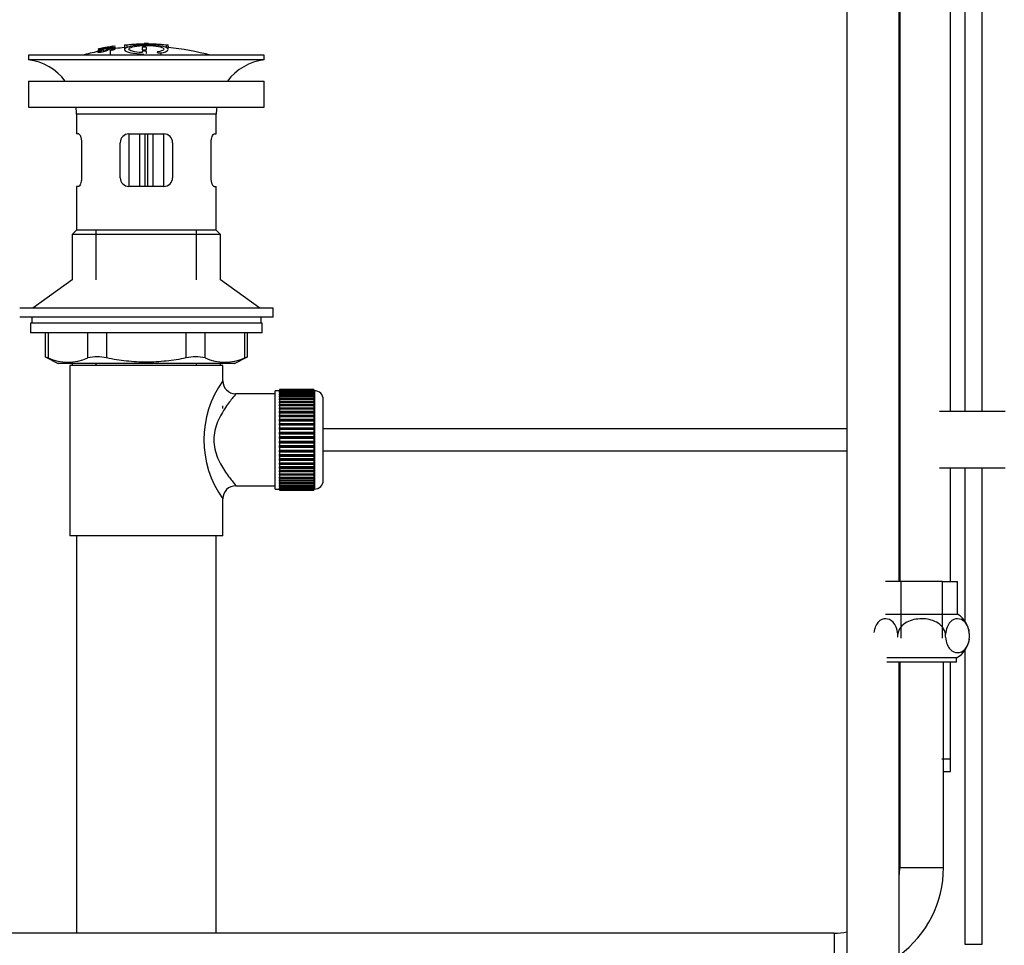
# Model space of a CAD drawing. Units: millimetres. Extents: x 0 to 1398, y 0 to 1886.
# Drawn here: x 227 to 452, y 908 to 1120 of the extents above; entities that cross this region are included whole.
import ezdxf
from ezdxf import colors
from ezdxf.entities.mleader import LeaderData, LeaderLine
from ezdxf.math import Vec2, Vec3

# ---------------------------------------------------------------- set-up
doc = ezdxf.new("R2010")
doc.units = ezdxf.units.MM
doc.layers.add('DV2_Défaut', color=7, linetype='Continuous')
doc.layers.add('Défaut', color=7, linetype='Continuous')

# ---------------------------------------------------------------- blocks, each defined once
blk = doc.blocks.new('_DOT')
at = {"color": 0}
blk.add_line((0, 0), (-1, 0), dxfattribs=at)
at = {"color": 0, "const_width": 0.333}
blk.add_lwpolyline([(-0.1665, 0, 1), (0.1665, 0, 1)], format="xyb", close=True, dxfattribs=at)
blk = doc.blocks.new('SE1')
at = {"layer": 'DV2_Défaut', "color": 7, "linetype": 'Continuous'}
for p, q in [((416.05, 1164.61), (416.05, 860.61)), ((428.05, 991.61), (428.05, 1164.61)), ((428.17, 1164.61), (428.17, 991.61)), ((443.05, 1152.94), (443.05, 1030.5)), ((447.05, 1030.5), (447.05, 1153.12)), ((439.79, 1030.5), (439.79, 1149.01)), ((246.78, 1113.85), (246.34, 1113.76)), ((248.48, 1114.16), (248.48, 1114.14)), ((248.48, 1114.14), (248.48, 1114.04)), ((248.48, 1113.87), (248.48, 1113.81)), ((248.48, 1113.81), (248.48, 1113.63)), ((250.69, 1114.35), (250.69, 1113.45)), ((251.19, 1114.36), (251.19, 1113.75)), ((254.69, 1113.77), (254.69, 1113.35)), ((255.19, 1114.64), (255.19, 1114.72)), ((255.69, 1113.36), (255.69, 1113.78)), ((256.19, 1114.64), (256.19, 1114.72)), ((260.19, 1114.36), (260.19, 1113.75)), ((260.69, 1113.45), (260.69, 1114.34)), ((260.69, 1114.13), (260.69, 1113.77)), ((282.69, 1112), (228.69, 1112)), ((228.69, 1112), (228.69, 1111)), ((244.62, 1113.11), (244.62, 1113.17)), ((244.62, 1113.11), (244.62, 1112.93)), ((245.86, 1113.27), (245.9, 1113.22)), ((245.9, 1113.22), (245.9, 1112.88)), ((247.39, 1113.07), (247.36, 1113.16)), ((247.39, 1113.07), (247.39, 1112)), ((254.69, 1112.85), (254.69, 1112.61)), ((255.69, 1112.45), (255.69, 1112.86)), ((259.02, 1112.55), (259.02, 1112)), ((282.69, 1111), (282.69, 1112)), ((282.69, 1111), (228.69, 1111)), ((228.69, 1106.1), (282.69, 1106.1)), ((228.69, 1106.1), (228.69, 1100.1)), ((282.69, 1100.1), (282.69, 1106.1)), ((228.69, 1100.1), (282.69, 1100.1)), ((271.69, 1098.5), (239.69, 1098.5)), ((239.69, 1098.5), (239.69, 1094)), ((271.69, 1094), (271.69, 1098.5)), ((240.19, 1094), (239.69, 1094)), ((251.69, 1094), (251.69, 1082)), ((251.69, 1094), (259.69, 1094)), ((254.19, 1082), (254.19, 1094)), ((255.36, 1094), (255.36, 1082)), ((256.01, 1082), (256.01, 1094)), ((257.19, 1094), (257.19, 1082)), ((259.69, 1082), (259.69, 1094)), ((271.18, 1094), (271.69, 1094)), ((240.85, 1092), (240.85, 1084)), ((249.69, 1084), (249.69, 1092)), ((261.69, 1092), (261.69, 1084)), ((270.52, 1084), (270.52, 1092)), ((240.19, 1082), (239.69, 1082)), ((239.69, 1082), (239.69, 1072)), ((259.69, 1082), (251.69, 1082)), ((271.18, 1082), (271.69, 1082)), ((271.69, 1072), (271.69, 1082)), ((239.69, 1072), (238.69, 1071)), ((272.69, 1071), (238.69, 1071)), ((238.69, 1071), (238.69, 1060.65)), ((271.69, 1072), (239.69, 1072)), ((244.19, 1060.65), (244.19, 1072)), ((267.19, 1060.65), (267.19, 1072)), ((272.69, 1071), (271.69, 1072)), ((272.69, 1060.65), (272.69, 1071)), ((238.69, 1060.65), (229.69, 1054.1)), ((281.69, 1054.1), (272.69, 1060.65)), ((284.69, 1054.1), (226.69, 1054.1)), ((284.69, 1052.1), (284.69, 1054.1)), ((284.69, 1052.1), (226.69, 1052.1)), ((282.19, 1050.7), (229.19, 1050.7)), ((229.19, 1050.7), (229.19, 1048.5)), ((229.44, 1052.1), (229.44, 1050.7)), ((281.94, 1050.7), (281.94, 1052.1)), ((282.19, 1048.5), (282.19, 1050.7)), ((282.19, 1048.5), (229.19, 1048.5)), ((232.5, 1048.5), (232.5, 1042.98)), ((233.17, 1048.5), (233.17, 1042.74)), ((242.26, 1042.74), (242.26, 1048.5)), ((246.59, 1048.5), (246.59, 1042.74)), ((264.78, 1042.74), (264.78, 1048.5)), ((269.11, 1048.5), (269.11, 1042.74)), ((278.2, 1042.74), (278.2, 1048.5)), ((278.87, 1042.98), (278.87, 1048.5)), ((232.5, 1043), (235.5, 1041.5)), ((275.87, 1041.5), (235.5, 1041.5)), ((238.69, 1041.5), (238.69, 1041)), ((244.19, 1041), (244.19, 1041.5)), ((267.19, 1041), (267.19, 1041.5)), ((272.69, 1041), (272.69, 1041.5)), ((275.87, 1041.5), (278.87, 1043)), ((273.19, 1041), (238.19, 1041)), ((238.19, 1041), (238.19, 1002)), ((273.19, 1037.5), (273.19, 1041)), ((285.19, 1012.75), (285.19, 1035.25)), ((286.19, 1035.25), (285.19, 1035.25)), ((286.19, 1035.5), (286.19, 1035.47)), ((293.99, 1035.5), (286.19, 1035.5)), ((286.19, 1035.47), (293.99, 1035.47)), ((286.19, 1035.43), (286.19, 1035.47)), ((286.19, 1035.43), (286.19, 1035.36)), ((293.99, 1035.43), (286.19, 1035.43)), ((286.19, 1035.36), (293.99, 1035.36)), ((286.19, 1035.27), (286.19, 1035.36)), ((286.19, 1035.27), (286.19, 1035.15)), ((293.99, 1035.27), (286.19, 1035.27)), ((286.19, 1035.15), (293.99, 1035.15)), ((286.19, 1035.02), (286.19, 1035.15)), ((286.19, 1035.02), (286.19, 1034.85)), ((293.99, 1035.02), (286.19, 1035.02)), ((286.19, 1034.85), (293.99, 1034.85)), ((286.19, 1034.69), (286.19, 1034.85)), ((286.19, 1034.69), (286.19, 1034.46)), ((293.99, 1034.69), (286.19, 1034.69)), ((293.99, 1035.5), (293.99, 1035.47)), ((293.99, 1035.47), (293.99, 1035.43)), ((293.99, 1035.43), (293.99, 1035.36)), ((293.99, 1035.36), (293.99, 1035.27)), ((293.99, 1035.27), (293.99, 1035.15)), ((294.19, 1035.25), (293.99, 1035.25)), ((293.99, 1035.15), (293.99, 1035.02)), ((293.99, 1035.02), (293.99, 1034.85)), ((293.99, 1034.85), (293.99, 1034.69)), ((293.99, 1034.69), (293.99, 1034.46)), ((294.19, 1035.25), (294.19, 1012.75)), ((285.19, 1034.5), (276.11, 1034.5)), ((286.19, 1034.46), (293.99, 1034.46)), ((286.19, 1034.26), (286.19, 1034.46)), ((286.19, 1034.26), (286.19, 1033.99)), ((293.99, 1034.26), (286.19, 1034.26)), ((286.19, 1033.99), (293.99, 1033.99)), ((286.19, 1033.75), (286.19, 1033.99)), ((286.19, 1033.75), (286.19, 1033.44)), ((293.99, 1033.75), (286.19, 1033.75)), ((286.19, 1033.44), (293.99, 1033.44)), ((286.19, 1033.17), (286.19, 1033.44)), ((286.19, 1033.17), (286.19, 1032.81)), ((293.99, 1033.17), (286.19, 1033.17)), ((286.19, 1032.81), (293.99, 1032.81)), ((286.19, 1032.51), (286.19, 1032.81)), ((286.19, 1032.51), (286.19, 1032.12)), ((293.99, 1032.51), (286.19, 1032.51)), ((293.99, 1034.46), (293.99, 1034.26)), ((293.99, 1034.26), (293.99, 1033.99)), ((293.99, 1033.99), (293.99, 1033.75)), ((293.99, 1033.75), (293.99, 1033.44)), ((293.99, 1033.44), (293.99, 1033.17)), ((293.99, 1033.17), (293.99, 1032.81)), ((293.99, 1032.81), (293.99, 1032.51)), ((293.99, 1032.51), (293.99, 1032.12)), ((296.19, 1014.75), (296.19, 1033.25)), ((273.19, 1031.16), (273.19, 1031.75)), ((286.19, 1032.12), (293.99, 1032.12)), ((286.19, 1031.78), (286.19, 1032.12)), ((286.19, 1031.78), (286.19, 1031.35)), ((293.99, 1031.78), (286.19, 1031.78)), ((286.19, 1031.35), (293.99, 1031.35)), ((286.19, 1031.02), (286.19, 1031.35)), ((293.99, 1031.02), (286.19, 1031.02)), ((286.19, 1030.99), (286.19, 1031.02)), ((286.19, 1030.99), (286.19, 1030.53)), ((293.99, 1030.99), (286.19, 1030.99)), ((286.19, 1030.53), (293.99, 1030.53)), ((286.19, 1030.2), (286.19, 1030.53)), ((293.99, 1030.2), (286.19, 1030.2)), ((286.19, 1030.14), (286.19, 1030.2)), ((293.99, 1032.12), (293.99, 1031.78)), ((293.99, 1031.78), (293.99, 1031.35)), ((293.99, 1031.35), (293.99, 1031.02)), ((293.99, 1031.02), (293.99, 1030.99)), ((293.99, 1030.99), (293.99, 1030.53)), ((293.99, 1030.53), (293.99, 1030.2)), ((293.99, 1030.2), (293.99, 1030.14)), ((452.29, 1030.5), (437.29, 1030.5)), ((286.19, 1030.14), (286.19, 1029.65)), ((293.99, 1030.14), (286.19, 1030.14)), ((286.19, 1029.65), (293.99, 1029.65)), ((286.19, 1029.33), (286.19, 1029.65)), ((293.99, 1029.33), (286.19, 1029.33)), ((286.19, 1029.25), (286.19, 1029.33)), ((286.19, 1029.25), (286.19, 1028.73)), ((293.99, 1029.25), (286.19, 1029.25)), ((286.19, 1028.73), (293.99, 1028.73)), ((286.19, 1028.42), (286.19, 1028.73)), ((293.99, 1028.42), (286.19, 1028.42)), ((286.19, 1028.31), (286.19, 1028.42)), ((286.19, 1028.31), (286.19, 1027.78)), ((293.99, 1028.31), (286.19, 1028.31)), ((293.99, 1030.14), (293.99, 1029.65)), ((293.99, 1029.65), (293.99, 1029.33)), ((293.99, 1029.33), (293.99, 1029.25)), ((293.99, 1029.25), (293.99, 1028.73)), ((293.99, 1028.73), (293.99, 1028.42)), ((293.99, 1028.42), (293.99, 1028.31)), ((293.99, 1028.31), (293.99, 1027.78)), ((286.19, 1027.78), (293.99, 1027.78)), ((286.19, 1027.48), (286.19, 1027.78)), ((293.99, 1027.48), (286.19, 1027.48)), ((286.19, 1027.34), (286.19, 1027.48)), ((286.19, 1027.34), (286.19, 1026.79)), ((293.99, 1027.34), (286.19, 1027.34)), ((286.19, 1026.79), (293.99, 1026.79)), ((286.19, 1026.51), (286.19, 1026.79)), ((293.99, 1026.51), (286.19, 1026.51)), ((286.19, 1026.34), (286.19, 1026.51)), ((286.19, 1026.34), (286.19, 1025.78)), ((293.99, 1026.34), (286.19, 1026.34)), ((286.19, 1025.78), (293.99, 1025.78)), ((286.19, 1025.51), (286.19, 1025.78)), ((293.99, 1027.78), (293.99, 1027.48)), ((293.99, 1027.48), (293.99, 1027.34)), ((293.99, 1027.34), (293.99, 1026.79)), ((293.99, 1026.79), (293.99, 1026.51)), ((293.99, 1026.51), (293.99, 1026.34)), ((293.99, 1026.34), (293.99, 1025.78)), ((293.99, 1025.78), (293.99, 1025.51)), ((416.05, 1026.5), (296.19, 1026.5)), ((428.17, 1026.5), (428.05, 1026.5)), ((293.99, 1025.51), (286.19, 1025.51)), ((286.19, 1025.32), (286.19, 1025.51)), ((286.19, 1025.32), (286.19, 1024.75)), ((293.99, 1025.32), (286.19, 1025.32)), ((286.19, 1024.75), (293.99, 1024.75)), ((286.19, 1024.51), (286.19, 1024.75)), ((293.99, 1024.51), (286.19, 1024.51)), ((286.19, 1024.29), (286.19, 1024.51)), ((286.19, 1024.29), (286.19, 1023.72)), ((293.99, 1024.29), (286.19, 1024.29)), ((286.19, 1023.72), (293.99, 1023.72)), ((286.19, 1023.5), (286.19, 1023.72)), ((293.99, 1023.5), (286.19, 1023.5)), ((286.19, 1023.26), (286.19, 1023.5)), ((293.99, 1025.51), (293.99, 1025.32)), ((293.99, 1025.32), (293.99, 1024.75)), ((293.99, 1024.75), (293.99, 1024.51)), ((293.99, 1024.51), (293.99, 1024.29)), ((293.99, 1024.29), (293.99, 1023.72)), ((293.99, 1023.72), (293.99, 1023.5)), ((293.99, 1023.5), (293.99, 1023.26)), ((286.19, 1023.26), (286.19, 1022.69)), ((293.99, 1023.26), (286.19, 1023.26)), ((286.19, 1022.69), (293.99, 1022.69)), ((286.19, 1022.49), (286.19, 1022.69)), ((293.99, 1022.49), (286.19, 1022.49)), ((286.19, 1022.23), (286.19, 1022.49)), ((286.19, 1022.23), (286.19, 1021.67)), ((293.99, 1022.23), (286.19, 1022.23)), ((286.19, 1021.67), (293.99, 1021.67)), ((286.19, 1021.5), (286.19, 1021.67)), ((293.99, 1021.5), (286.19, 1021.5)), ((286.19, 1021.22), (286.19, 1021.5)), ((286.19, 1021.22), (286.19, 1020.67)), ((293.99, 1021.22), (286.19, 1021.22)), ((293.99, 1023.26), (293.99, 1022.69)), ((293.99, 1022.69), (293.99, 1022.49)), ((293.99, 1022.49), (293.99, 1022.23)), ((293.99, 1022.23), (293.99, 1021.67)), ((293.99, 1021.67), (293.99, 1021.5)), ((293.99, 1021.5), (293.99, 1021.22)), ((293.99, 1021.22), (293.99, 1020.67)), ((296.19, 1021.5), (416.05, 1021.5)), ((428.05, 1021.5), (428.17, 1021.5)), ((286.19, 1020.67), (293.99, 1020.67)), ((286.19, 1020.53), (286.19, 1020.67)), ((293.99, 1020.53), (286.19, 1020.53)), ((286.19, 1020.23), (286.19, 1020.53)), ((286.19, 1020.23), (286.19, 1019.7)), ((293.99, 1020.23), (286.19, 1020.23)), ((286.19, 1019.7), (293.99, 1019.7)), ((286.19, 1019.58), (286.19, 1019.7)), ((293.99, 1019.58), (286.19, 1019.58)), ((286.19, 1019.27), (286.19, 1019.58)), ((286.19, 1019.27), (286.19, 1018.76)), ((293.99, 1019.27), (286.19, 1019.27)), ((293.99, 1020.67), (293.99, 1020.53)), ((293.99, 1020.53), (293.99, 1020.23)), ((293.99, 1020.23), (293.99, 1019.7)), ((293.99, 1019.7), (293.99, 1019.58)), ((293.99, 1019.58), (293.99, 1019.27)), ((293.99, 1019.27), (293.99, 1018.76)), ((286.19, 1018.76), (293.99, 1018.76)), ((286.19, 1018.67), (286.19, 1018.76)), ((293.99, 1018.67), (286.19, 1018.67)), ((286.19, 1018.35), (286.19, 1018.67)), ((286.19, 1018.35), (286.19, 1017.86)), ((293.99, 1018.35), (286.19, 1018.35)), ((286.19, 1017.86), (293.99, 1017.86)), ((286.19, 1017.8), (286.19, 1017.86)), ((293.99, 1017.8), (286.19, 1017.8)), ((286.19, 1017.48), (286.19, 1017.8)), ((286.19, 1017.48), (286.19, 1017.01)), ((293.99, 1017.48), (286.19, 1017.48)), ((286.19, 1017.01), (293.99, 1017.01)), ((286.19, 1016.99), (286.19, 1017.01)), ((293.99, 1016.99), (286.19, 1016.99)), ((286.19, 1016.65), (286.19, 1016.99)), ((286.19, 1016.65), (286.19, 1016.22)), ((293.99, 1016.65), (286.19, 1016.65)), ((293.99, 1018.76), (293.99, 1018.67)), ((293.99, 1018.67), (293.99, 1018.35)), ((293.99, 1018.35), (293.99, 1017.86)), ((293.99, 1017.86), (293.99, 1017.8)), ((293.99, 1017.8), (293.99, 1017.48)), ((293.99, 1017.48), (293.99, 1017.01)), ((293.99, 1017.01), (293.99, 1016.99)), ((293.99, 1016.99), (293.99, 1016.65)), ((293.99, 1016.65), (293.99, 1016.22)), ((452.29, 1017.5), (437.29, 1017.5)), ((439.79, 991.61), (439.79, 1017.5)), ((443.05, 1017.5), (443.05, 982.58)), ((447.05, 908.61), (447.05, 1017.5)), ((286.19, 1015.89), (286.19, 1016.22)), ((286.19, 1016.22), (293.99, 1016.22)), ((286.19, 1015.89), (286.19, 1015.5)), ((293.99, 1015.89), (286.19, 1015.89)), ((286.19, 1015.19), (286.19, 1015.5)), ((286.19, 1015.5), (293.99, 1015.5)), ((286.19, 1015.19), (286.19, 1014.84)), ((293.99, 1015.19), (286.19, 1015.19)), ((286.19, 1014.56), (286.19, 1014.84)), ((286.19, 1014.84), (293.99, 1014.84)), ((286.19, 1014.56), (286.19, 1014.25)), ((293.99, 1014.56), (286.19, 1014.56)), ((293.99, 1016.22), (293.99, 1015.89)), ((293.99, 1015.89), (293.99, 1015.5)), ((293.99, 1015.5), (293.99, 1015.19)), ((293.99, 1015.19), (293.99, 1014.84)), ((293.99, 1014.84), (293.99, 1014.56)), ((293.99, 1014.56), (293.99, 1014.25)), ((276.19, 1013.5), (285.19, 1013.5)), ((285.19, 1012.75), (286.19, 1012.75)), ((286.19, 1014.01), (286.19, 1014.25)), ((286.19, 1014.25), (293.99, 1014.25)), ((286.19, 1014.01), (286.19, 1013.74)), ((293.99, 1014.01), (286.19, 1014.01)), ((286.19, 1013.54), (286.19, 1013.74)), ((286.19, 1013.74), (293.99, 1013.74)), ((286.19, 1013.54), (286.19, 1013.32)), ((293.99, 1013.54), (286.19, 1013.54)), ((286.19, 1013.16), (286.19, 1013.32)), ((286.19, 1013.32), (293.99, 1013.32)), ((286.19, 1013.16), (286.19, 1012.98)), ((293.99, 1013.16), (286.19, 1013.16)), ((286.19, 1012.86), (286.19, 1012.98)), ((286.19, 1012.98), (293.99, 1012.98)), ((286.19, 1012.86), (286.19, 1012.73)), ((293.99, 1012.86), (286.19, 1012.86)), ((286.19, 1012.65), (286.19, 1012.73)), ((286.19, 1012.73), (293.99, 1012.73)), ((286.19, 1012.65), (286.19, 1012.57)), ((293.99, 1012.65), (286.19, 1012.65)), ((286.19, 1012.53), (286.19, 1012.57)), ((286.19, 1012.57), (293.99, 1012.57)), ((286.19, 1012.53), (286.19, 1012.5)), ((293.99, 1012.53), (286.19, 1012.53)), ((286.19, 1012.5), (293.99, 1012.5)), ((293.99, 1014.25), (293.99, 1014.01)), ((293.99, 1014.01), (293.99, 1013.74)), ((293.99, 1013.74), (293.99, 1013.54)), ((293.99, 1013.54), (293.99, 1013.32)), ((293.99, 1013.32), (293.99, 1013.16)), ((293.99, 1013.16), (293.99, 1012.98)), ((293.99, 1012.98), (293.99, 1012.86)), ((293.99, 1012.86), (293.99, 1012.73)), ((293.99, 1012.75), (294.19, 1012.75)), ((293.99, 1012.73), (293.99, 1012.65)), ((293.99, 1012.65), (293.99, 1012.57)), ((293.99, 1012.57), (293.99, 1012.53)), ((293.99, 1012.53), (293.99, 1012.5)), ((273.19, 1002), (273.19, 1010.5)), ((273.19, 1002), (238.19, 1002)), ((239.69, 1002), (239.69, 911.11)), ((271.69, 911.11), (271.69, 1002)), ((428.43, 991.61), (424.92, 991.61)), ((437.91, 991.61), (428.43, 991.61)), ((428.43, 991.61), (428.43, 978.61)), ((437.91, 991.61), (441.42, 991.61)), ((437.91, 991.61), (437.91, 978.61)), ((441.42, 984.1), (441.42, 991.61)), ((424.94, 984.11), (441.4, 984.11)), ((427.69, 978.83), (427.69, 979.53)), ((438.66, 978.83), (438.66, 979.53)), ((444.14, 978.83), (444.14, 979.53)), ((441.17, 974.11), (425.17, 974.11)), ((441.17, 973.11), (441.17, 974.11)), ((443.05, 975.78), (443.05, 908.61)), ((441.17, 973.11), (425.17, 973.11)), ((428.05, 860.61), (428.05, 973.11)), ((428.17, 973.11), (428.17, 926.11)), ((438.17, 926.11), (438.17, 973.11)), ((439.79, 950.94), (439.79, 973.11)), ((439.79, 950.94), (437.79, 950.94)), ((439.79, 948.12), (439.79, 950.94)), ((438.17, 948.12), (439.79, 948.12)), ((428.17, 926.11), (438.17, 926.11)), ((413.17, 911.11), (173.17, 911.11)), ((413.17, 911.11), (413.17, 901.11)), ((443.05, 908.61), (447.05, 908.61))]:
    blk.add_line(p, q, dxfattribs=at)
for centre, radius, start, end in [((255.08, 1069.52), 45.12, 98.924, 98.9738), ((255.69, 1058.94), 55.06, 95.238, 97.3276), ((256.4, 1059.77), 54.96, 90.7547, 91.2662), ((254.95, 1059.77), 54.96, 88.7154, 89.2453), ((255.69, 1058.94), 55.06, 74.5099, 84.7899), ((255.69, 1058.94), 55.06, 101.599, 105.4901), ((227.08, 1098.5), 12.6, 37.0898, 82.6956), ((284.29, 1098.5), 12.6, 97.3044, 142.9102), ((227.08, 1098.5), 12.6, 0, 7.294), ((284.29, 1098.5), 12.6, 172.706, 180), ((251.69, 1092), 2, 90, 180), ((259.69, 1092), 2, 0, 90), ((251.69, 1084), 2, 180, 270), ((259.69, 1084), 2, 270, 0), ((199.25, 958.22), 91.07, 68.1338, 68.5872), ((237.72, 1053.2), 11.41, 246.5211, 293.4789), ((244.43, 1034.29), 8.72, 75.6237, 104.3763), ((266.95, 1034.29), 8.72, 75.6226, 104.3774), ((273.66, 1053.2), 11.41, 246.5211, 293.4789), ((312.12, 958.22), 91.07, 111.4128, 111.8662), ((292.07, 1024), 23.21, 144.439, 215.5611), ((276.15, 1037.47), 2.95, 179.4403, 269.0658), ((294.19, 1033.25), 2, 0, 90), ((294.19, 1014.75), 2, 270, 0), ((276.14, 1010.53), 2.95, 89.024, 180.2764), ((438.35, 979.18), 5.8, 1.1467, 58.3283), ((438.35, 979.18), 5.8, 299.0681, 352.221), ((438.35, 979.18), 5.8, 352.221, 353.0274), ((413.17, 926.11), 15, 352.6839, 0), ((413.17, 926.11), 25, 306.5209, 0), ((413.17, 926.11), 15, 270, 281.0613)]:
    blk.add_arc(centre, radius, start, end, dxfattribs=at)
for points, knots in [([(244.62, 1113.44), (245.25, 1113.58), (245.89, 1113.71), (247.19, 1113.94), (247.84, 1114.05), (248.48, 1114.14)], [0, 0, 0, 0, 0.5, 0.5, 1, 1, 1, 1]), ([(244.62, 1113.17), (245.25, 1113.31), (245.89, 1113.43), (247.19, 1113.67), (247.84, 1113.77), (248.48, 1113.87)], [0, 0, 0, 0, 0.5, 0.5, 1, 1, 1, 1]), ([(248.48, 1113.81), (247.84, 1113.72), (247.19, 1113.61), (245.9, 1113.38), (245.26, 1113.25), (244.62, 1113.11)], [0, 0, 0, 0, 0.5, 0.5, 1, 1, 1, 1]), ([(246.34, 1113.77), (246.05, 1113.72), (245.76, 1113.66), (245.19, 1113.54), (244.9, 1113.48), (244.62, 1113.42)], [0, 0, 0, 0, 0.5, 0.5, 1, 1, 1, 1]), ([(244.62, 1113.28), (244.83, 1113.34), (245.05, 1113.4), (245.48, 1113.51), (245.7, 1113.56), (245.96, 1113.63), (246.01, 1113.64), (246.11, 1113.66), (246.15, 1113.67), (246.23, 1113.69), (246.26, 1113.7), (246.3, 1113.72), (246.31, 1113.72), (246.33, 1113.73), (246.33, 1113.73), (246.34, 1113.74), (246.34, 1113.74), (246.34, 1113.75), (246.34, 1113.76), (246.34, 1113.76), (246.34, 1113.77)], [0, 0, 0, 0, 0.25, 0.25, 0.5, 0.5, 0.5625, 0.5625, 0.625, 0.625, 0.6875, 0.6875, 0.71875, 0.71875, 0.75, 0.75, 0.8125, 0.8125, 0.875, 1, 1, 1, 1]), ([(246.38, 1113.7), (246.33, 1113.68), (246.29, 1113.67), (246.18, 1113.64), (246.11, 1113.62), (245.89, 1113.56), (245.74, 1113.52), (245.26, 1113.4), (244.94, 1113.31), (244.62, 1113.22)], [0, 0, 0, 0, 0.125, 0.125, 0.25, 0.25, 0.5, 0.5, 1, 1, 1, 1]), ([(245.9, 1113.22), (245.69, 1113.17), (245.48, 1113.12), (245.18, 1113.01), (245.09, 1112.96), (245, 1112.88), (244.99, 1112.84), (245.07, 1112.79), (245.16, 1112.77), (245.52, 1112.79), (245.77, 1112.84), (246.12, 1112.95), (246.2, 1113.01), (246.38, 1113.14), (246.44, 1113.22), (246.71, 1113.36), (246.84, 1113.41), (247.21, 1113.5), (247.44, 1113.54), (247.86, 1113.6), (248.06, 1113.61), (248.36, 1113.61), (248.45, 1113.59), (248.6, 1113.52), (248.57, 1113.44), (248.23, 1113.25), (247.83, 1113.14), (247.39, 1113.07)], [0, 0, 0, 0, 0.0625, 0.0625, 0.125, 0.125, 0.1875, 0.1875, 0.25, 0.25, 0.3125, 0.3125, 0.375, 0.375, 0.5, 0.5, 0.5625, 0.5625, 0.625, 0.625, 0.6875, 0.6875, 0.75, 0.75, 0.875, 0.875, 1, 1, 1, 1]), ([(246.78, 1113.85), (246.78, 1113.83), (246.77, 1113.81), (246.78, 1113.79), (246.79, 1113.78), (246.8, 1113.77), (246.83, 1113.77), (246.84, 1113.77), (246.87, 1113.77), (246.91, 1113.77), (246.94, 1113.77), (246.98, 1113.78), (247.03, 1113.78), (247.08, 1113.79), (247.13, 1113.79), (247.19, 1113.8), (247.25, 1113.81), (247.32, 1113.82), (247.39, 1113.83), (247.46, 1113.84), (247.53, 1113.85), (247.59, 1113.87), (247.67, 1113.88), (247.73, 1113.89), (247.79, 1113.91), (247.84, 1113.92), (247.89, 1113.93), (247.92, 1113.94), (247.96, 1113.95), (247.99, 1113.96), (248.01, 1113.96), (248.04, 1113.98), (248.05, 1113.99), (248.06, 1114), (248.06, 1114.02), (248.06, 1114.04), (248.06, 1114.06)], [0, 0, 0, 0, 0.253281, 0.253281, 0.253281, 0.325224, 0.325224, 0.325224, 0.37194, 0.37194, 0.37194, 0.410177, 0.410177, 0.410177, 0.448282, 0.448282, 0.448282, 0.491287, 0.491287, 0.491287, 0.535371, 0.535371, 0.535371, 0.582029, 0.582029, 0.582029, 0.621941, 0.621941, 0.621941, 0.663591, 0.663591, 0.663591, 0.743208, 0.743208, 0.743208, 1, 1, 1, 1]), ([(248.06, 1114.06), (247.84, 1114.03), (247.63, 1113.99), (247.2, 1113.92), (246.99, 1113.89), (246.78, 1113.85)], [0, 0, 0, 0, 0.5, 0.5, 1, 1, 1, 1]), ([(248.48, 1114.14), (248.48, 1114.12), (248.5, 1114.1), (248.48, 1114.05), (248.48, 1114.04), (248.47, 1114.03), (248.45, 1114.02)], [0, 0, 0, 0, 0.820915, 0.820915, 0.820915, 1, 1, 1, 1]), ([(259.02, 1112.55), (259.87, 1112.71), (260.44, 1112.93), (260.8, 1113.39), (260.6, 1113.63), (259.49, 1114.05), (258.6, 1114.22), (256.47, 1114.4), (255.26, 1114.41), (253.07, 1114.26), (252.12, 1114.1), (250.88, 1113.7), (250.6, 1113.47), (250.82, 1113), (251.31, 1112.77), (252.91, 1112.43), (253.98, 1112.32), (255.13, 1112.29)], [0, 0, 0, 0, 0.125, 0.125, 0.25, 0.25, 0.375, 0.375, 0.5, 0.5, 0.625, 0.625, 0.75, 0.75, 0.875, 0.875, 1, 1, 1, 1]), ([(251.19, 1114.36), (251.13, 1114.36), (251.07, 1114.35), (251.02, 1114.35), (250.97, 1114.34), (250.92, 1114.34), (250.87, 1114.34), (250.83, 1114.34), (250.79, 1114.34), (250.76, 1114.34), (250.73, 1114.34), (250.71, 1114.34), (250.7, 1114.34), (250.69, 1114.34), (250.68, 1114.35), (250.69, 1114.35), (250.7, 1114.35), (250.71, 1114.36), (250.74, 1114.36), (250.76, 1114.37), (250.79, 1114.38), (250.83, 1114.38), (250.87, 1114.39), (250.92, 1114.39), (250.97, 1114.4), (251.02, 1114.41), (251.08, 1114.41), (251.13, 1114.42), (251.15, 1114.42), (251.17, 1114.42), (251.19, 1114.42)], [0, 0, 0, 0, 0.10717, 0.10717, 0.10717, 0.214497, 0.214497, 0.214497, 0.321369, 0.321369, 0.321369, 0.427848, 0.427848, 0.427848, 0.534344, 0.534344, 0.534344, 0.641255, 0.641255, 0.641255, 0.748804, 0.748804, 0.748804, 0.856943, 0.856943, 0.856943, 0.96537, 0.96537, 0.96537, 1, 1, 1, 1]), ([(251.19, 1114.42), (251.85, 1114.49), (252.52, 1114.54), (253.85, 1114.61), (254.52, 1114.63), (255.19, 1114.64)], [0, 0, 0, 0, 0.5, 0.5, 1, 1, 1, 1]), ([(260.19, 1114.36), (258.7, 1114.5), (257.2, 1114.57), (254.19, 1114.58), (252.68, 1114.5), (251.19, 1114.36)], [0, 0, 0, 0, 0.5, 0.5, 1, 1, 1, 1]), ([(254.69, 1112.61), (253.81, 1112.66), (253.05, 1112.77), (251.97, 1113.06), (251.68, 1113.24), (251.69, 1113.61), (251.99, 1113.79), (253.08, 1114.08), (253.87, 1114.19), (255.6, 1114.28), (256.54, 1114.26), (258.17, 1114.1), (258.84, 1113.97), (259.65, 1113.64), (259.78, 1113.45), (259.46, 1113.09), (259.01, 1112.92), (258.35, 1112.8)], [0, 0, 0, 0, 0.125, 0.125, 0.25, 0.25, 0.375, 0.375, 0.5, 0.5, 0.625, 0.625, 0.75, 0.75, 0.875, 0.875, 1, 1, 1, 1]), ([(255.69, 1113.78), (255.69, 1113.79), (255.68, 1113.8), (255.66, 1113.81), (255.64, 1113.82), (255.61, 1113.83), (255.57, 1113.84), (255.54, 1113.84), (255.49, 1113.85), (255.45, 1113.86), (255.4, 1113.86), (255.34, 1113.87), (255.29, 1113.87), (255.23, 1113.87), (255.18, 1113.87), (255.12, 1113.87), (255.07, 1113.86), (255.01, 1113.86), (254.97, 1113.86), (254.92, 1113.85), (254.87, 1113.84), (254.83, 1113.84), (254.79, 1113.83), (254.76, 1113.82), (254.74, 1113.81), (254.71, 1113.8), (254.7, 1113.79), (254.69, 1113.78), (254.69, 1113.77), (254.69, 1113.77), (254.69, 1113.77)], [0, 0, 0, 0, 0.109566, 0.109566, 0.109566, 0.219322, 0.219322, 0.219322, 0.328068, 0.328068, 0.328068, 0.434913, 0.434913, 0.434913, 0.540141, 0.540141, 0.540141, 0.64474, 0.64474, 0.64474, 0.749931, 0.749931, 0.749931, 0.856666, 0.856666, 0.856666, 0.965256, 0.965256, 0.965256, 1, 1, 1, 1]), ([(256.19, 1114.64), (256.85, 1114.63), (257.52, 1114.61), (258.85, 1114.53), (259.52, 1114.48), (260.19, 1114.42)], [0, 0, 0, 0, 0.5, 0.5, 1, 1, 1, 1]), ([(260.19, 1114.42), (260.24, 1114.42), (260.3, 1114.41), (260.35, 1114.4), (260.41, 1114.4), (260.46, 1114.39), (260.5, 1114.39), (260.54, 1114.38), (260.58, 1114.37), (260.61, 1114.37), (260.64, 1114.36), (260.66, 1114.36), (260.68, 1114.35), (260.69, 1114.35), (260.69, 1114.34), (260.68, 1114.34), (260.68, 1114.34), (260.66, 1114.34), (260.63, 1114.34), (260.61, 1114.33), (260.58, 1114.33), (260.54, 1114.34), (260.5, 1114.34), (260.45, 1114.34), (260.4, 1114.34), (260.35, 1114.35), (260.29, 1114.35), (260.24, 1114.35), (260.22, 1114.36), (260.2, 1114.36), (260.19, 1114.36)], [0, 0, 0, 0, 0.108078, 0.108078, 0.108078, 0.216265, 0.216265, 0.216265, 0.324682, 0.324682, 0.324682, 0.432987, 0.432987, 0.432987, 0.540792, 0.540792, 0.540792, 0.647933, 0.647933, 0.647933, 0.754537, 0.754537, 0.754537, 0.860961, 0.860961, 0.860961, 0.96763, 0.96763, 0.96763, 1, 1, 1, 1]), ([(247.36, 1113.16), (247.57, 1113.2), (247.78, 1113.24), (248.05, 1113.34), (248.09, 1113.39), (248.11, 1113.46), (248.09, 1113.49), (247.9, 1113.52), (247.68, 1113.51), (247.36, 1113.45), (247.26, 1113.43), (247.11, 1113.38), (247.08, 1113.36), (246.97, 1113.29), (246.92, 1113.25), (246.77, 1113.12), (246.68, 1113.03), (246.06, 1112.81), (245.55, 1112.7), (244.8, 1112.63), (244.6, 1112.66), (244.52, 1112.79), (244.58, 1112.87), (245.02, 1113.07), (245.43, 1113.19), (245.86, 1113.27)], [0, 0, 0, 0, 0.0625, 0.0625, 0.125, 0.125, 0.1875, 0.1875, 0.25, 0.25, 0.28125, 0.28125, 0.3125, 0.3125, 0.375, 0.375, 0.5, 0.5, 0.625, 0.625, 0.75, 0.75, 0.875, 0.875, 1, 1, 1, 1]), ([(254.69, 1113.35), (254.69, 1113.34), (254.7, 1113.32), (254.72, 1113.31), (254.74, 1113.3), (254.76, 1113.29), (254.8, 1113.28), (254.84, 1113.27), (254.88, 1113.26), (254.93, 1113.26), (254.98, 1113.25), (255.03, 1113.24), (255.09, 1113.24), (255.14, 1113.24), (255.2, 1113.24), (255.25, 1113.24), (255.31, 1113.25), (255.36, 1113.25), (255.41, 1113.26), (255.46, 1113.26), (255.5, 1113.27), (255.54, 1113.28), (255.58, 1113.29), (255.61, 1113.3), (255.64, 1113.31), (255.66, 1113.32), (255.68, 1113.34), (255.68, 1113.35), (255.69, 1113.35), (255.69, 1113.36), (255.69, 1113.36)], [0, 0, 0, 0, 0.110628, 0.110628, 0.110628, 0.221474, 0.221474, 0.221474, 0.330848, 0.330848, 0.330848, 0.437474, 0.437474, 0.437474, 0.541773, 0.541773, 0.541773, 0.645168, 0.645168, 0.645168, 0.749384, 0.749384, 0.749384, 0.855769, 0.855769, 0.855769, 0.964804, 0.964804, 0.964804, 1, 1, 1, 1]), ([(255.69, 1112.86), (255.69, 1112.88), (255.68, 1112.9), (255.66, 1112.91), (255.64, 1112.92), (255.61, 1112.94), (255.57, 1112.95), (255.53, 1112.96), (255.49, 1112.97), (255.44, 1112.98), (255.39, 1112.99), (255.34, 1112.99), (255.28, 1112.99), (255.23, 1112.99), (255.17, 1112.99), (255.12, 1112.99), (255.06, 1112.99), (255.01, 1112.98), (254.96, 1112.98), (254.91, 1112.97), (254.87, 1112.96), (254.83, 1112.95), (254.79, 1112.94), (254.76, 1112.93), (254.74, 1112.91), (254.71, 1112.9), (254.7, 1112.88), (254.69, 1112.87), (254.69, 1112.86), (254.69, 1112.86), (254.69, 1112.85)], [0, 0, 0, 0, 0.111933, 0.111933, 0.111933, 0.224119, 0.224119, 0.224119, 0.334253, 0.334253, 0.334253, 0.440597, 0.440597, 0.440597, 0.543765, 0.543765, 0.543765, 0.64572, 0.64572, 0.64572, 0.748785, 0.748785, 0.748785, 0.854767, 0.854767, 0.854767, 0.964342, 0.964342, 0.964342, 1, 1, 1, 1]), ([(258.35, 1112.8), (258.31, 1112.79), (258.28, 1112.78), (258.25, 1112.77), (258.22, 1112.76), (258.2, 1112.74), (258.19, 1112.73), (258.18, 1112.71), (258.18, 1112.7), (258.19, 1112.68), (258.2, 1112.67), (258.22, 1112.65), (258.25, 1112.63), (258.28, 1112.62), (258.32, 1112.6), (258.37, 1112.59), (258.41, 1112.58), (258.46, 1112.57), (258.52, 1112.56), (258.57, 1112.55), (258.63, 1112.54), (258.68, 1112.54), (258.74, 1112.54), (258.79, 1112.53), (258.85, 1112.54), (258.9, 1112.54), (258.95, 1112.54), (258.99, 1112.55), (259, 1112.55), (259.01, 1112.55), (259.02, 1112.55)], [0, 0, 0, 0, 0.107125, 0.107125, 0.107125, 0.214239, 0.214239, 0.214239, 0.324344, 0.324344, 0.324344, 0.437388, 0.437388, 0.437388, 0.550922, 0.550922, 0.550922, 0.662114, 0.662114, 0.662114, 0.769225, 0.769225, 0.769225, 0.872527, 0.872527, 0.872527, 0.973974, 0.973974, 0.973974, 1, 1, 1, 1]), ([(240.19, 1094), (240.23, 1094), (240.26, 1093.99), (240.34, 1093.94), (240.37, 1093.9), (240.45, 1093.8), (240.48, 1093.75), (240.56, 1093.6), (240.59, 1093.52), (240.66, 1093.34), (240.69, 1093.24), (240.75, 1093.02), (240.77, 1092.91), (240.83, 1092.54), (240.85, 1092.27), (240.85, 1092)], [0, 0, 0, 0, 0.125, 0.125, 0.25, 0.25, 0.375, 0.375, 0.5, 0.5, 0.625, 0.625, 0.75, 0.75, 1, 1, 1, 1]), ([(270.52, 1092), (270.52, 1092.14), (270.52, 1092.27), (270.55, 1092.53), (270.56, 1092.66), (270.62, 1093.03), (270.68, 1093.25), (270.81, 1093.61), (270.89, 1093.76), (271, 1093.9), (271.04, 1093.94), (271.11, 1093.99), (271.14, 1094), (271.18, 1094)], [0, 0, 0, 0, 0.125, 0.125, 0.25, 0.25, 0.5, 0.5, 0.75, 0.75, 0.875, 0.875, 1, 1, 1, 1]), ([(240.85, 1084), (240.85, 1083.87), (240.85, 1083.73), (240.83, 1083.47), (240.81, 1083.34), (240.75, 1082.98), (240.69, 1082.76), (240.56, 1082.39), (240.48, 1082.25), (240.37, 1082.1), (240.34, 1082.07), (240.26, 1082.02), (240.23, 1082), (240.19, 1082)], [0, 0, 0, 0, 0.125, 0.125, 0.25, 0.25, 0.5, 0.5, 0.75, 0.75, 0.875, 0.875, 1, 1, 1, 1]), ([(271.18, 1082), (271.14, 1082), (271.11, 1082.02), (271.04, 1082.06), (271, 1082.1), (270.93, 1082.2), (270.89, 1082.26), (270.82, 1082.4), (270.78, 1082.48), (270.71, 1082.67), (270.68, 1082.76), (270.63, 1082.98), (270.6, 1083.1), (270.54, 1083.46), (270.52, 1083.73), (270.52, 1084)], [0, 0, 0, 0, 0.125, 0.125, 0.25, 0.25, 0.375, 0.375, 0.5, 0.5, 0.625, 0.625, 0.75, 0.75, 1, 1, 1, 1]), ([(264.78, 1042.74), (263.28, 1042.44), (261.76, 1042.19), (258.72, 1041.87), (257.2, 1041.78), (254.16, 1041.78), (252.65, 1041.87), (250.37, 1042.11), (249.62, 1042.21), (248.1, 1042.45), (247.34, 1042.59), (246.59, 1042.74)], [0, 0, 0, 0, 0.25, 0.25, 0.5, 0.5, 0.75, 0.75, 0.875, 0.875, 1, 1, 1, 1]), ([(276.19, 1034.5), (276.19, 1034.5), (275.92, 1034.2), (275.04, 1033.11), (274.45, 1032.34), (273.19, 1030.48), (272.53, 1029.39), (271.49, 1026.91), (271.12, 1025.49), (271.11, 1022.55), (271.48, 1021.13), (272.51, 1018.64), (273.17, 1017.55), (274.42, 1015.7), (275.03, 1014.92), (275.91, 1013.82), (276.19, 1013.5), (276.19, 1013.5)], [0, 0, 0, 0, 0.1237402, 0.1237402, 0.2489201, 0.2489201, 0.3741001, 0.3741001, 0.4992801, 0.4992801, 0.6244601, 0.6244601, 0.74964, 0.74964, 0.87482, 0.87482, 1, 1, 1, 1]), ([(427.69, 979.53), (427.65, 980.13), (427.52, 980.68), (427.15, 981.6), (426.91, 981.98), (426.13, 982.82), (425.53, 983.05), (424.36, 983.05), (423.76, 982.83), (422.98, 981.98), (422.74, 981.61), (422.41, 980.79), (422.3, 980.37), (422.24, 979.93)], [0, 0, 0, 0, 0.128618, 0.128618, 0.257236, 0.257236, 0.514472, 0.514472, 0.771708, 0.771708, 0.900327, 0.900327, 1, 1, 1, 1]), ([(438.66, 979.53), (438.58, 980.13), (438.33, 980.69), (437.58, 981.61), (437.11, 981.98), (435.53, 982.83), (434.34, 983.05), (432, 983.05), (430.8, 982.82), (429.23, 981.97), (428.75, 981.6), (428.01, 980.68), (427.76, 980.12), (427.69, 979.53)], [0, 0, 0, 0, 0.125, 0.125, 0.25, 0.25, 0.5, 0.5, 0.75, 0.75, 0.875, 0.875, 1, 1, 1, 1]), ([(444.14, 979.53), (444.1, 980.13), (443.98, 980.68), (443.61, 981.6), (443.37, 981.98), (442.59, 982.82), (441.99, 983.05), (440.81, 983.05), (440.21, 982.83), (439.43, 981.98), (439.19, 981.61), (438.82, 980.68), (438.69, 980.13), (438.66, 979.53)], [0, 0, 0, 0, 0.125, 0.125, 0.25, 0.25, 0.5, 0.5, 0.75, 0.75, 0.875, 0.875, 1, 1, 1, 1]), ([(438.66, 978.83), (438.69, 978.23), (438.82, 977.68), (439.19, 976.76), (439.43, 976.39), (440.21, 975.54), (440.81, 975.31), (441.99, 975.31), (442.58, 975.54), (443.37, 976.38), (443.6, 976.75), (443.98, 977.68), (444.1, 978.23), (444.14, 978.83)], [0, 0, 0, 0, 0.125, 0.125, 0.25, 0.25, 0.5, 0.5, 0.75, 0.75, 0.875, 0.875, 1, 1, 1, 1])]:
    blk.add_open_spline(points, degree=3, knots=knots, dxfattribs=at)

msp = doc.modelspace()

# ---------------------------------------------------------------- block references
at = {"layer": 'Défaut'}
msp.add_blockref('SE1', (0, 0), dxfattribs=at)

# ---------------------------------------------------------------- leaders
at = {"layer": 'Défaut', "color": 7, "linetype": 'Continuous'}
ml = msp.add_multileader_mtext('Standard', dxfattribs=at)
ml.set_content('{\\pxsm0.9;\\fSolid Edge ISO|b1||i0||c0|p34;\\W1.;11/10/2017\\P}', color=256)
ml.set_leader_properties()
ml.set_arrow_properties(name='DOT')
ml.build(insert=Vec2(0, 0))
ml.multileader.update_dxf_attribs({"leader_type": 0, "dogleg_length": 0, "arrow_head_size": 12})
ctx = ml.context
ctx.base_point, ctx.char_height, ctx.arrow_head_size, ctx.landing_gap_size = Vec3(1095.64, 1878.83), 12, 12, 4.2
notes = []
notes.append((ctx, [(0, (0, 0, 0), (0, 0), (1, 0), 1, [])]))
ctx.mtext.insert = Vec3(1097.64, 1884.95)
ml = msp.add_multileader_mtext('Standard', dxfattribs=at)
ml.set_content('{\\pxsm0.9;\\fArial|b1||i0||c0|p34;\\W1.;3205/2US\\P}', color=256)
ml.set_leader_properties()
ml.set_arrow_properties(name='DOT')
ml.build(insert=Vec2(0, 0))
ml.multileader.update_dxf_attribs({"leader_type": 0, "dogleg_length": 0, "arrow_head_size": 12})
ctx = ml.context
ctx.base_point, ctx.char_height, ctx.arrow_head_size, ctx.landing_gap_size = Vec3(376.51, 1878.66), 12, 12, 4.2
notes.append((ctx, [(0, (0, 0, 0), (0, 0), (1, 0), 1, [])]))
ctx.mtext.insert = Vec3(378.51, 1884.77)
for ctx, leaders in notes:
    for number, flags, end, landing, length, lines in leaders:
        leader = LeaderData()
        leader.index, (leader.has_last_leader_line, leader.has_dogleg_vector, leader.attachment_direction) = number, flags
        leader.last_leader_point, leader.dogleg_vector, leader.dogleg_length = Vec3(end), Vec3(landing), length
        for number, points, colour, breaks in lines:
            line = LeaderLine()
            line.index, line.vertices, line.color, line.breaks = number, Vec3.list(points), colors.encode_raw_color(colour), breaks
            leader.lines.append(line)
        ctx.leaders.append(leader)

doc.saveas('drawing.dxf')
